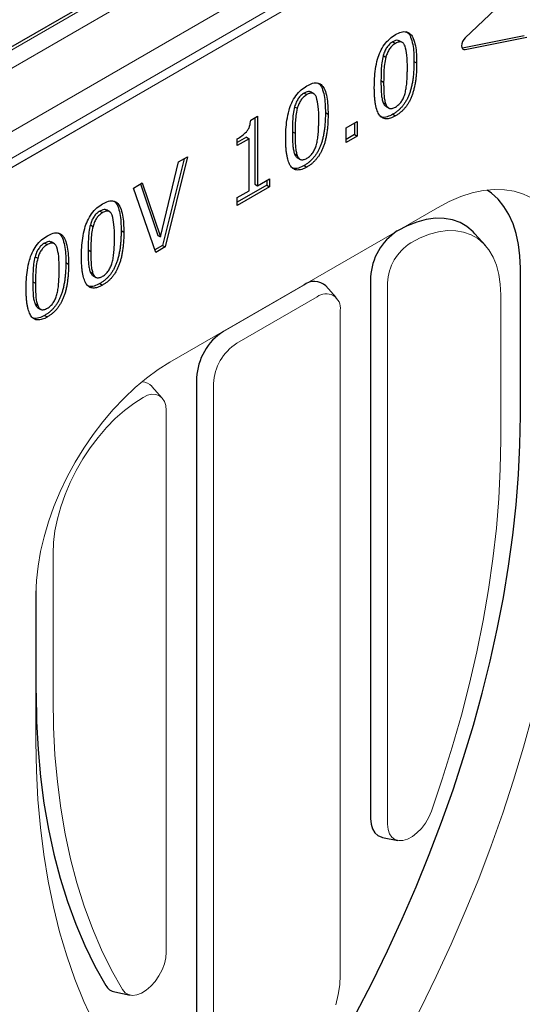
# Model space of a CAD drawing. Extents: x 4287 to 7257, y 870 to 2970.
# Drawn here: x 6789 to 6922, y 1548 to 1808 of the extents above; entities that cross this region are included whole.
import ezdxf

# ---------------------------------------------------------------- set-up
doc = ezdxf.new("R2010")
doc.units = 0
doc.header["$LTSCALE"] = 7
doc.header["$MEASUREMENT"] = 0
doc.layers.get('0').update_dxf_attribs({"linetype": 'CONTINUOUS'})
doc.layers.add('DUENN-18', color=94, linetype='CONTINUOUS')

msp = doc.modelspace()

# ---------------------------------------------------------------- linework, layer by layer
at = {"color": 7, "linetype": 'Continuous', "lineweight": 15}
for p, q in [((6592.78, 1682.89), (6945.63, 1886.58)), ((6598.44, 1669.42), (6939.97, 1866.58)), ((6595.82, 1660.88), (6948.67, 1864.58)), ((6595.79, 1658.42), (6948.64, 1862.11)), ((6595.82, 1658.44), (6948.67, 1862.13)), ((6682.65, 1739.59), (6847.41, 1834.7)), ((6828.78, 1717.35), (6899.49, 1758.17)), ((6864.14, 1737.74), (6842.93, 1725.5)), ((6886.3, 1738.36), (6886.3, 1595.39)), ((6867.67, 1734.61), (6846.46, 1722.36)), ((6916.22, 1696.84), (6916.22, 1735.15)), ((6873.8, 1555.52), (6873.8, 1731.07)), ((6826.78, 1707.89), (6824.03, 1711)), ((6840.34, 1711.76), (6840.34, 1536.2)), ((6827.84, 1561.64), (6827.84, 1704.61)), ((6797.91, 1666.85), (6797.91, 1628.54)), ((6793.41, 1617.14), (6793.41, 1656.09)), ((6793.43, 1657.23), (6793.43, 1630.03))]:
    msp.add_line(p, q, dxfattribs=at)
at = {"color": 7, "linetype": 'Continuous', "lineweight": 15, "flags": 128}
for points in [[(6899.49, 1758.17), (6902.58, 1759.79), (6905.64, 1761.1), (6908.65, 1762.06), (6911.59, 1762.69), (6914.44, 1762.97), (6917.18, 1762.91), (6919.78, 1762.5), (6922.23, 1761.74), (6924.5, 1760.65), (6926.59, 1759.22), (6928.47, 1757.48), (6930.12, 1755.43), (6931.55, 1753.09), (6932.73, 1750.48), (6933.66, 1747.62), (6934.33, 1744.53), (6934.73, 1741.23), (6934.86, 1737.75)], [(6916.22, 1735.15), (6916.09, 1737.95), (6915.7, 1740.56), (6915.06, 1742.97), (6914.17, 1745.14), (6913.04, 1747.05), (6911.68, 1748.68), (6910.11, 1750.01), (6908.35, 1751.03), (6906.41, 1751.72), (6904.32, 1752.08), (6902.1, 1752.11), (6899.78, 1751.8), (6897.37, 1751.15), (6894.91, 1750.18), (6892.42, 1748.89)], [(6793.41, 1656.09), (6793.55, 1659.73), (6793.95, 1663.49), (6794.62, 1667.36), (6795.55, 1671.29), (6796.73, 1675.26), (6798.15, 1679.25), (6799.81, 1683.21), (6801.69, 1687.12), (6803.77, 1690.95), (6806.05, 1694.67), (6808.5, 1698.25), (6811.1, 1701.67), (6813.84, 1704.89), (6816.69, 1707.9), (6819.63, 1710.67), (6822.64, 1713.18), (6825.7, 1715.42), (6828.78, 1717.35)], [(6821.71, 1708.07), (6819.22, 1706.49), (6816.76, 1704.62), (6814.36, 1702.48), (6812.03, 1700.11), (6809.81, 1697.52), (6807.72, 1694.75), (6805.79, 1691.82), (6804.02, 1688.77), (6802.46, 1685.63), (6801.1, 1682.43), (6799.97, 1679.22), (6799.08, 1676.02), (6798.43, 1672.86), (6798.04, 1669.8), (6797.91, 1666.85)], [(6827.84, 1704.61), (6827.71, 1705.9), (6827.35, 1707.01), (6826.78, 1707.89), (6826.02, 1708.52), (6825.1, 1708.85), (6824.04, 1708.89), (6822.9, 1708.63), (6821.71, 1708.07)], [(6934.86, 1698.79), (6934.74, 1690.95), (6934.35, 1682.98), (6933.71, 1674.88), (6932.82, 1666.67), (6931.67, 1658.36), (6930.28, 1649.95), (6928.63, 1641.47), (6926.74, 1632.93), (6924.6, 1624.33), (6922.22, 1615.7), (6919.61, 1607.03), (6916.76, 1598.35), (6913.68, 1589.67), (6910.38, 1581), (6906.85, 1572.35), (6903.11, 1563.74), (6899.16, 1555.17), (6895.01, 1546.67), (6890.66, 1538.24)], [(6897.87, 1598.83), (6900.75, 1607.29), (6903.4, 1615.74), (6905.81, 1624.17), (6907.98, 1632.56), (6909.9, 1640.9), (6911.57, 1649.18), (6912.99, 1657.38), (6914.15, 1665.5), (6915.06, 1673.52), (6915.71, 1681.42), (6916.09, 1689.2), (6916.22, 1696.84)], [(6797.91, 1628.54), (6798.04, 1621.05), (6798.43, 1613.72), (6799.08, 1606.56), (6799.99, 1599.59), (6801.15, 1592.82), (6802.57, 1586.25), (6804.24, 1579.9), (6806.16, 1573.78), (6808.32, 1567.89), (6810.73, 1562.24), (6813.38, 1556.85), (6816.27, 1551.73)], [(6837.62, 1507.62), (6833.27, 1511.03), (6829.12, 1514.74), (6825.17, 1518.74), (6821.43, 1523.04), (6817.9, 1527.62), (6814.6, 1532.47), (6811.52, 1537.6), (6808.67, 1542.99), (6806.05, 1548.63), (6803.68, 1554.52), (6801.54, 1560.65), (6799.65, 1567.01), (6798, 1573.59), (6796.6, 1580.38), (6795.46, 1587.37), (6794.57, 1594.55), (6793.93, 1601.91), (6793.54, 1609.45), (6793.41, 1617.14)], [(6886.3, 1595.39), (6886.43, 1594.03), (6886.81, 1592.87), (6887.42, 1591.96), (6888.25, 1591.35), (6889.25, 1591.05), (6890.38, 1591.08), (6891.6, 1591.44), (6892.85, 1592.12), (6894.08, 1593.08), (6895.25, 1594.29), (6896.3, 1595.69), (6897.18, 1597.22), (6897.87, 1598.83)], [(6816.27, 1551.73), (6816.95, 1550.91), (6817.84, 1550.4), (6818.89, 1550.2), (6820.05, 1550.34), (6821.29, 1550.81), (6822.54, 1551.58), (6823.76, 1552.62), (6824.89, 1553.9), (6825.89, 1555.35), (6826.71, 1556.91), (6827.33, 1558.53), (6827.71, 1560.13), (6827.84, 1561.64)], [(6872.62, 1547.73), (6873.27, 1550.41), (6873.67, 1553.02), (6873.8, 1555.52)]]:
    msp.add_lwpolyline(points, dxfattribs=at)
at = {"color": 7, "linetype": 'Continuous', "lineweight": 15}
for centre, radius, start, end in [((6899.61, 1737.67), 13.33, 122.632, 177.0538), ((6870.06, 1731.68), 3.78, 350.7861, 129.2032), ((6853.63, 1711.15), 13.31, 122.6055, 177.3945), ((6821.42, 1708.67), 3.51, 41.7466, 90.5654)]:
    msp.add_arc(centre, radius, start, end, dxfattribs=at)
at = {"layer": 'DUENN-18'}
for p, q in [((6684.58, 1741.56), (6843.94, 1833.56)), ((6923.11, 1818.54), (6906.85, 1803.03)), ((6887.69, 1801.94), (6888.4, 1801.53)), ((6890.27, 1801.74), (6889.38, 1802.25)), ((6906.14, 1800.33), (6922.4, 1803.6)), ((6906.85, 1799.92), (6923.11, 1803.19)), ((6906, 1800.31), (6906.14, 1800.33)), ((6885.16, 1798.32), (6885.86, 1797.91)), ((6893.28, 1796.78), (6893.99, 1796.38)), ((6884.56, 1791.72), (6885.26, 1791.31)), ((6866.86, 1788.23), (6865.98, 1788.74)), ((6864.28, 1788.43), (6864.99, 1788.02)), ((6861.75, 1784.81), (6862.46, 1784.4)), ((6885.14, 1785.88), (6885.85, 1785.47)), ((6885.81, 1784.93), (6886.69, 1784.42)), ((6850.14, 1781.26), (6851.95, 1782.3)), ((6851.24, 1781.89), (6851.24, 1764.36)), ((6851.95, 1782.3), (6851.95, 1763.95)), ((6869.88, 1783.27), (6870.59, 1782.86)), ((6875.35, 1779.27), (6878.26, 1780.95)), ((6878.26, 1780.95), (6878.26, 1777.08)), ((6887.69, 1782.82), (6888.4, 1782.41)), ((6861.15, 1778.21), (6861.86, 1777.8)), ((6875.35, 1775.4), (6875.35, 1779.27)), ((6877.55, 1780.54), (6877.55, 1777.48)), ((6849, 1776.76), (6846.58, 1775.36)), ((6846.58, 1774.55), (6846.58, 1776.36)), ((6849.71, 1776.36), (6846.58, 1774.55)), ((6849, 1776.76), (6849.71, 1776.36)), ((6849.71, 1762.66), (6849.71, 1776.36)), ((6877.55, 1777.48), (6875.35, 1776.21)), ((6878.26, 1777.08), (6875.35, 1775.4)), ((6877.55, 1777.48), (6878.26, 1777.08)), ((6832.52, 1771.08), (6826.83, 1748.2)), ((6833.46, 1771.63), (6827.54, 1747.8)), ((6831.1, 1770.27), (6833.46, 1771.63)), ((6861.74, 1772.37), (6862.44, 1771.96)), ((6862.4, 1771.42), (6863.29, 1770.91)), ((6826.3, 1750.44), (6831.1, 1770.27)), ((6864.28, 1769.31), (6864.99, 1768.9)), ((6851.95, 1763.95), (6855.08, 1765.76)), ((6854.37, 1765.35), (6854.37, 1764.1)), ((6855.08, 1765.76), (6855.08, 1763.69)), ((6819.14, 1763.36), (6821.5, 1764.72)), ((6825.06, 1746.37), (6819.14, 1763.36)), ((6821.02, 1764.45), (6825.59, 1750.85)), ((6821.5, 1764.72), (6826.3, 1750.44)), ((6854.37, 1764.1), (6846.58, 1759.6)), ((6855.08, 1763.69), (6846.58, 1758.78)), ((6846.58, 1760.85), (6849.71, 1762.66)), ((6851.24, 1764.36), (6851.95, 1763.95)), ((6854.37, 1764.1), (6855.08, 1763.69)), ((6846.58, 1758.78), (6846.58, 1760.85)), ((6812.89, 1757.07), (6812, 1757.58)), ((6810.31, 1757.27), (6811.02, 1756.86)), ((6807.78, 1753.65), (6808.48, 1753.24)), ((6815.91, 1752.11), (6816.61, 1751.71)), ((6825.59, 1750.85), (6826.3, 1750.44)), ((6912.14, 1748.19), (6909.39, 1751.3)), ((6795.7, 1748.84), (6796.41, 1748.43)), ((6798.28, 1748.64), (6797.39, 1749.15)), ((6807.18, 1747.05), (6807.89, 1746.64)), ((6826.83, 1748.2), (6824.83, 1747.05)), ((6827.54, 1747.8), (6825.06, 1746.37)), ((6826.83, 1748.2), (6827.54, 1747.8)), ((6793.16, 1745.21), (6793.87, 1744.8)), ((6801.29, 1743.68), (6802, 1743.27)), ((6921.41, 1703.27), (6921.41, 1742.23)), ((6807.76, 1741.21), (6808.47, 1740.8)), ((6808.43, 1740.26), (6809.31, 1739.75)), ((6881.82, 1739.85), (6881.82, 1596.89)), ((6792.57, 1738.62), (6793.27, 1738.21)), ((6810.31, 1738.15), (6811.02, 1737.74)), ((6872.75, 1734.43), (6870, 1737.53)), ((6793.15, 1732.77), (6793.86, 1732.36)), ((6793.82, 1731.82), (6794.7, 1731.31)), ((6795.7, 1729.71), (6796.41, 1729.31)), ((6835.85, 1713.25), (6835.85, 1537.69)), ((6884.93, 1591.92), (6888.99, 1591.09)), ((6814.22, 1551.1), (6818.28, 1550.27))]:
    msp.add_line(p, q, dxfattribs=at)
at = {"layer": 'DUENN-18', "flags": 128}
for points in [[(6906.85, 1803.03), (6906.45, 1802.57), (6906.14, 1802.03), (6905.94, 1801.46), (6905.87, 1800.91), (6905.94, 1800.45), (6906.14, 1800.11), (6906.45, 1799.93), (6906.85, 1799.92)], [(6921.41, 1742.23), (6921.29, 1745.43), (6920.92, 1748.47), (6920.31, 1751.31), (6919.45, 1753.94), (6918.37, 1756.34), (6917.06, 1758.49), (6915.53, 1760.38), (6913.8, 1761.98), (6912.63, 1762.83)], [(6909.39, 1751.3), (6908.91, 1751.81), (6907.28, 1753.19), (6905.45, 1754.25), (6903.43, 1754.97), (6901.26, 1755.34), (6898.95, 1755.37), (6896.54, 1755.05), (6894.03, 1754.38), (6891.47, 1753.37), (6888.89, 1752.03)], [(6877.92, 1545.3), (6882.2, 1553.6), (6886.29, 1561.97), (6890.17, 1570.39), (6893.85, 1578.87), (6897.32, 1587.38), (6900.57, 1595.91), (6903.6, 1604.45), (6906.4, 1612.99), (6908.98, 1621.51), (6911.32, 1630.01), (6913.42, 1638.47), (6915.28, 1646.88), (6916.9, 1655.22), (6918.28, 1663.49), (6919.4, 1671.67), (6920.28, 1679.75), (6920.91, 1687.72), (6921.29, 1695.56), (6921.41, 1703.27)], [(6793.43, 1630.03), (6793.56, 1622.5), (6793.95, 1615.13), (6794.6, 1607.93), (6795.51, 1600.92), (6796.68, 1594.11), (6798.11, 1587.5), (6799.79, 1581.12), (6801.72, 1574.96), (6803.9, 1569.03), (6806.32, 1563.36), (6808.99, 1557.94), (6811.89, 1552.78)], [(6881.82, 1596.89), (6881.94, 1595.42), (6882.32, 1594.15), (6882.94, 1593.12), (6883.77, 1592.38), (6884.79, 1591.95), (6884.93, 1591.92)]]:
    msp.add_lwpolyline(points, dxfattribs=at)
at = {"layer": 'DUENN-18'}
for centre, radius, start, end in [((6897.18, 1739.07), 15.39, 122.6301, 177.0772), ((6866.94, 1734.1), 4.59, 48.3131, 127.6035), ((6851.21, 1712.55), 15.37, 122.6055, 177.3945), ((6814.91, 1554.5), 3.47, 209.7306, 258.4977)]:
    msp.add_arc(centre, radius, start, end, dxfattribs=at)
for points, knots in [([(6888.4, 1803.86), (6888.91, 1804.12), (6889.93, 1804.64), (6891.35, 1804.7), (6892.44, 1804.04), (6893.21, 1802.72), (6893.7, 1800.91), (6893.96, 1798.71), (6893.98, 1797.16), (6893.99, 1796.38)], [0, 0, 0, 0, 0.12494, 0.249604, 0.374334, 0.499344, 0.666127, 0.833039, 1, 1, 1, 1]), ([(6891.13, 1804.68), (6891.32, 1804.59), (6891.88, 1804.32), (6892.49, 1803.1), (6893, 1801.32), (6893.25, 1799.12), (6893.27, 1797.56), (6893.28, 1796.78)], [0, 0, 0, 0, 0.091015, 0.272633, 0.51494, 0.757434, 1, 1, 1, 1]), ([(6882.8, 1789.89), (6882.81, 1790.69), (6882.84, 1792.28), (6883.08, 1794.77), (6883.55, 1797.15), (6884.33, 1799.37), (6885.43, 1801.29), (6886.86, 1802.86), (6887.88, 1803.53), (6888.4, 1803.86)], [0, 0, 0, 0, 0.166966, 0.33389, 0.500682, 0.625641, 0.750357, 0.875044, 1, 1, 1, 1]), ([(6887.69, 1801.94), (6887.54, 1801.85), (6887.25, 1801.67), (6886.83, 1801.32), (6886.45, 1800.93), (6886.12, 1800.5), (6885.82, 1800.02), (6885.56, 1799.49), (6885.33, 1798.92), (6885.22, 1798.52), (6885.16, 1798.32)], [0, 0, 0, 0, 0.134465, 0.259209, 0.376919, 0.491496, 0.606985, 0.728877, 0.859012, 1, 1, 1, 1]), ([(6888.4, 1801.53), (6888.25, 1801.44), (6887.95, 1801.26), (6887.53, 1800.91), (6887.16, 1800.53), (6886.82, 1800.09), (6886.53, 1799.61), (6886.27, 1799.08), (6886.04, 1798.51), (6885.92, 1798.11), (6885.86, 1797.91)], [0, 0, 0, 0, 0.134465, 0.259209, 0.376919, 0.491496, 0.606985, 0.728877, 0.859012, 1, 1, 1, 1]), ([(6889.44, 1802.15), (6889.33, 1802.23), (6889.06, 1802.42), (6888.42, 1802.31), (6887.94, 1802.07), (6887.69, 1801.94)], [0, 0, 0, 0, 0.243042, 0.621303, 1, 1, 1, 1]), ([(6890.91, 1800.85), (6890.85, 1800.98), (6890.74, 1801.23), (6890.52, 1801.54), (6890.26, 1801.76), (6889.97, 1801.91), (6889.64, 1801.96), (6889.27, 1801.91), (6888.85, 1801.78), (6888.55, 1801.62), (6888.4, 1801.53)], [0.000002, 0.000002, 0.000002, 0.000002, 0.1389405, 0.2682507, 0.3889322, 0.5038929, 0.6177112, 0.7364494, 0.8622826, 1, 1, 1, 1]), ([(6891.53, 1794.96), (6891.53, 1796.14), (6891.54, 1798.26), (6891.1, 1800.06), (6890.91, 1800.85)], [0, 0, 0, 0, 0.560577, 1, 1, 1, 1]), ([(6885.16, 1798.32), (6885.01, 1797.67), (6884.73, 1796.37), (6884.59, 1794.18), (6884.57, 1792.66), (6884.56, 1791.72)], [0, 0, 0, 0, 0.279713, 0.559797, 1, 1, 1, 1]), ([(6885.86, 1797.91), (6885.72, 1797.26), (6885.44, 1795.96), (6885.3, 1793.78), (6885.28, 1792.25), (6885.26, 1791.31)], [0, 0, 0, 0, 0.279713, 0.559797, 1, 1, 1, 1]), ([(6893.28, 1796.78), (6893.28, 1796.34), (6893.27, 1795.47), (6893.21, 1794.18), (6893.1, 1792.96), (6892.96, 1791.81), (6892.76, 1790.73), (6892.53, 1789.71), (6892.25, 1788.75), (6891.93, 1787.87), (6891.57, 1787.04), (6891.15, 1786.27), (6890.69, 1785.55), (6890.18, 1784.89), (6889.62, 1784.28), (6889.02, 1783.73), (6888.37, 1783.23), (6887.92, 1782.96), (6887.69, 1782.82)], [0, 0, 0, 0, 0.094505, 0.182599, 0.264756, 0.340602, 0.410956, 0.475865, 0.535853, 0.591368, 0.643317, 0.693496, 0.742181, 0.790511, 0.83981, 0.890516, 0.943576, 1, 1, 1, 1]), ([(6893.99, 1796.38), (6893.99, 1795.93), (6893.98, 1795.06), (6893.92, 1793.77), (6893.81, 1792.55), (6893.66, 1791.4), (6893.47, 1790.32), (6893.24, 1789.3), (6892.96, 1788.35), (6892.64, 1787.46), (6892.27, 1786.63), (6891.86, 1785.86), (6891.4, 1785.14), (6890.89, 1784.48), (6890.33, 1783.87), (6889.73, 1783.32), (6889.08, 1782.83), (6888.63, 1782.55), (6888.4, 1782.41)], [0, 0, 0, 0, 0.094505, 0.182599, 0.264756, 0.340602, 0.410956, 0.475865, 0.535853, 0.591368, 0.643317, 0.693496, 0.742181, 0.790511, 0.83981, 0.890516, 0.943576, 1, 1, 1, 1]), ([(6890.92, 1788.35), (6890.98, 1788.57), (6891.09, 1789.01), (6891.21, 1789.7), (6891.32, 1790.44), (6891.4, 1791.23), (6891.46, 1792.08), (6891.5, 1792.98), (6891.53, 1793.95), (6891.53, 1794.61), (6891.53, 1794.96)], [0, 0, 0, 0, 0.090738, 0.19009, 0.299148, 0.417649, 0.546612, 0.686774, 0.837676, 1, 1, 1, 1]), ([(6864.99, 1790.35), (6865.5, 1790.61), (6866.52, 1791.13), (6867.95, 1791.19), (6869.03, 1790.53), (6869.81, 1789.21), (6870.29, 1787.4), (6870.55, 1785.2), (6870.57, 1783.64), (6870.59, 1782.86)], [0, 0, 0, 0, 0.124941, 0.249605, 0.374334, 0.499344, 0.666127, 0.833039, 1, 1, 1, 1]), ([(6867.72, 1791.17), (6867.91, 1791.08), (6868.48, 1790.8), (6869.09, 1789.59), (6869.59, 1787.81), (6869.84, 1785.61), (6869.87, 1784.05), (6869.88, 1783.27)], [0, 0, 0, 0, 0.091015, 0.272634, 0.51494, 0.757434, 1, 1, 1, 1]), ([(6884.56, 1791.72), (6884.56, 1791.38), (6884.56, 1790.72), (6884.58, 1789.8), (6884.61, 1788.96), (6884.66, 1788.21), (6884.73, 1787.53), (6884.84, 1786.93), (6884.96, 1786.37), (6885.08, 1786.04), (6885.14, 1785.88)], [0.0000016, 0.0000016, 0.0000016, 0.0000016, 0.1647453, 0.3153226, 0.4524064, 0.5754868, 0.688638, 0.7969822, 0.9007114, 1, 1, 1, 1]), ([(6885.26, 1791.31), (6885.27, 1790.97), (6885.27, 1790.32), (6885.29, 1789.39), (6885.32, 1788.55), (6885.37, 1787.8), (6885.43, 1787.12), (6885.54, 1786.52), (6885.67, 1785.96), (6885.79, 1785.63), (6885.85, 1785.47)], [0.0000016, 0.0000016, 0.0000016, 0.0000016, 0.1647453, 0.3153226, 0.4524064, 0.5754868, 0.688638, 0.7969822, 0.9007114, 1, 1, 1, 1]), ([(6859.4, 1776.38), (6859.41, 1777.18), (6859.43, 1778.77), (6859.68, 1781.26), (6860.14, 1783.64), (6860.92, 1785.86), (6862.02, 1787.77), (6863.45, 1789.35), (6864.48, 1790.01), (6864.99, 1790.35)], [0, 0, 0, 0, 0.166966, 0.33389, 0.500682, 0.625642, 0.750357, 0.875045, 1, 1, 1, 1]), ([(6866.04, 1788.64), (6865.93, 1788.71), (6865.66, 1788.91), (6865.02, 1788.8), (6864.53, 1788.55), (6864.28, 1788.43)], [0, 0, 0, 0, 0.243045, 0.621299, 1, 1, 1, 1]), ([(6888.4, 1782.41), (6888.16, 1782.28), (6887.71, 1782.03), (6887.06, 1781.79), (6886.45, 1781.64), (6885.89, 1781.61), (6885.37, 1781.68), (6884.91, 1781.88), (6884.5, 1782.18), (6884.13, 1782.6), (6883.82, 1783.13), (6883.54, 1783.76), (6883.32, 1784.51), (6883.13, 1785.37), (6882.98, 1786.34), (6882.88, 1787.42), (6882.81, 1788.61), (6882.81, 1789.46), (6882.8, 1789.89)], [0, 0, 0, 0, 0.0571043, 0.1108767, 0.1620359, 0.2118093, 0.2606268, 0.3099612, 0.360475, 0.4132306, 0.4693474, 0.5296091, 0.5942889, 0.6641614, 0.7395929, 0.8204633, 0.9073054, 0.9999993, 0.9999993, 0.9999993, 0.9999993]), ([(6864.28, 1788.43), (6864.13, 1788.34), (6863.84, 1788.16), (6863.42, 1787.81), (6863.04, 1787.42), (6862.71, 1786.98), (6862.41, 1786.5), (6862.16, 1785.98), (6861.93, 1785.41), (6861.81, 1785.01), (6861.75, 1784.81)], [0, 0, 0, 0, 0.134465, 0.259209, 0.376919, 0.491496, 0.606985, 0.728877, 0.859012, 1, 1, 1, 1]), ([(6864.99, 1788.02), (6864.84, 1787.93), (6864.55, 1787.75), (6864.13, 1787.4), (6863.75, 1787.01), (6863.42, 1786.58), (6863.12, 1786.1), (6862.86, 1785.57), (6862.63, 1785), (6862.52, 1784.6), (6862.46, 1784.4)], [0, 0, 0, 0, 0.134465, 0.259209, 0.376919, 0.491496, 0.606985, 0.728877, 0.859012, 1, 1, 1, 1]), ([(6867.51, 1787.34), (6867.38, 1787.59), (6867.12, 1788.11), (6866.49, 1788.48), (6865.73, 1788.4), (6865.24, 1788.15), (6864.99, 1788.02)], [0, 0, 0, 0, 0.280257, 0.559824, 0.779782, 1, 1, 1, 1]), ([(6868.12, 1781.44), (6868.13, 1782.63), (6868.13, 1784.75), (6867.7, 1786.55), (6867.51, 1787.34)], [0, 0, 0, 0, 0.560577, 1, 1, 1, 1]), ([(6888.4, 1784.74), (6888.55, 1784.83), (6888.84, 1785.01), (6889.26, 1785.36), (6889.64, 1785.74), (6889.97, 1786.18), (6890.27, 1786.66), (6890.53, 1787.19), (6890.75, 1787.76), (6890.86, 1788.15), (6890.92, 1788.35)], [0, 0, 0, 0, 0.134619, 0.259506, 0.376975, 0.491684, 0.608001, 0.730033, 0.859263, 1, 1, 1, 1]), ([(6861.75, 1784.81), (6861.61, 1784.16), (6861.32, 1782.86), (6861.19, 1780.67), (6861.17, 1779.14), (6861.15, 1778.21)], [0, 0, 0, 0, 0.279713, 0.559797, 1, 1, 1, 1]), ([(6862.46, 1784.4), (6862.31, 1783.75), (6862.03, 1782.45), (6861.89, 1780.26), (6861.87, 1778.74), (6861.86, 1777.8)], [0, 0, 0, 0, 0.279713, 0.559797, 1, 1, 1, 1]), ([(6885.14, 1785.88), (6885.26, 1785.6), (6885.44, 1785.16), (6885.8, 1784.99), (6885.93, 1784.93)], [0, 0, 0, 0, 0.65495, 1, 1, 1, 1]), ([(6885.85, 1785.47), (6885.91, 1785.33), (6886.02, 1785.07), (6886.24, 1784.76), (6886.5, 1784.52), (6886.79, 1784.37), (6887.13, 1784.31), (6887.51, 1784.35), (6887.94, 1784.49), (6888.24, 1784.65), (6888.4, 1784.74)], [0, 0, 0, 0, 0.137453, 0.265779, 0.385662, 0.502459, 0.618089, 0.736958, 0.863107, 1, 1, 1, 1]), ([(6846.58, 1776.36), (6846.99, 1776.61), (6847.81, 1777.11), (6848.83, 1777.97), (6849.53, 1778.9), (6850, 1779.98), (6850.08, 1780.75), (6850.14, 1781.26)], [0, 0, 0, 0, 0.250715, 0.50067, 0.625552, 0.750507, 1, 1, 1, 1]), ([(6869.88, 1783.27), (6869.87, 1782.82), (6869.87, 1781.96), (6869.8, 1780.67), (6869.7, 1779.45), (6869.55, 1778.3), (6869.36, 1777.21), (6869.13, 1776.19), (6868.85, 1775.24), (6868.53, 1774.36), (6868.16, 1773.53), (6867.75, 1772.76), (6867.28, 1772.04), (6866.77, 1771.38), (6866.22, 1770.77), (6865.61, 1770.22), (6864.96, 1769.72), (6864.52, 1769.45), (6864.28, 1769.31)], [0, 0, 0, 0, 0.094505, 0.182599, 0.264756, 0.340602, 0.410956, 0.475865, 0.535853, 0.591368, 0.643317, 0.693496, 0.742181, 0.790511, 0.83981, 0.890516, 0.943576, 1, 1, 1, 1]), ([(6870.59, 1782.86), (6870.58, 1782.42), (6870.57, 1781.55), (6870.51, 1780.26), (6870.41, 1779.04), (6870.26, 1777.89), (6870.07, 1776.8), (6869.83, 1775.79), (6869.56, 1774.83), (6869.23, 1773.95), (6868.87, 1773.12), (6868.45, 1772.35), (6867.99, 1771.63), (6867.48, 1770.97), (6866.92, 1770.36), (6866.32, 1769.81), (6865.67, 1769.31), (6865.22, 1769.04), (6864.99, 1768.9)], [0, 0, 0, 0, 0.094505, 0.182599, 0.264756, 0.340602, 0.410956, 0.475865, 0.535853, 0.591368, 0.643317, 0.693496, 0.742181, 0.790511, 0.83981, 0.890516, 0.943576, 1, 1, 1, 1]), ([(6867.52, 1774.84), (6867.57, 1775.05), (6867.68, 1775.5), (6867.81, 1776.18), (6867.91, 1776.92), (6867.99, 1777.71), (6868.05, 1778.56), (6868.09, 1779.47), (6868.12, 1780.44), (6868.12, 1781.1), (6868.12, 1781.44)], [0, 0, 0, 0, 0.090738, 0.19009, 0.299148, 0.417649, 0.546612, 0.686774, 0.837676, 1, 1, 1, 1]), ([(6887.69, 1782.82), (6887.18, 1782.57), (6886.17, 1782.06), (6884.94, 1781.91), (6884.43, 1782.27), (6884.26, 1782.38)], [0, 0, 0, 0, 0.402987, 0.805233, 1, 1, 1, 1]), ([(6861.15, 1778.21), (6861.15, 1777.87), (6861.15, 1777.21), (6861.18, 1776.28), (6861.21, 1775.44), (6861.25, 1774.7), (6861.32, 1774.02), (6861.43, 1773.42), (6861.56, 1772.86), (6861.68, 1772.53), (6861.74, 1772.37)], [0.0000016, 0.0000016, 0.0000016, 0.0000016, 0.1647453, 0.3153226, 0.4524064, 0.5754868, 0.688638, 0.7969822, 0.9007114, 1, 1, 1, 1]), ([(6864.99, 1768.9), (6864.76, 1768.77), (6864.3, 1768.52), (6863.65, 1768.27), (6863.04, 1768.13), (6862.48, 1768.1), (6861.97, 1768.17), (6861.51, 1768.37), (6861.09, 1768.67), (6860.73, 1769.08), (6860.42, 1769.62), (6860.14, 1770.25), (6859.91, 1771), (6859.72, 1771.86), (6859.57, 1772.83), (6859.47, 1773.91), (6859.41, 1775.1), (6859.4, 1775.95), (6859.4, 1776.38)], [0, 0, 0, 0, 0.0571043, 0.1108767, 0.1620359, 0.2118093, 0.2606268, 0.3099612, 0.360475, 0.4132306, 0.4693474, 0.5296091, 0.5942889, 0.6641614, 0.7395929, 0.8204633, 0.9073054, 0.9999993, 0.9999993, 0.9999993, 0.9999993]), ([(6861.86, 1777.8), (6861.86, 1777.46), (6861.86, 1776.8), (6861.88, 1775.88), (6861.91, 1775.04), (6861.96, 1774.29), (6862.03, 1773.61), (6862.14, 1773.01), (6862.26, 1772.45), (6862.38, 1772.12), (6862.44, 1771.96)], [0.0000016, 0.0000016, 0.0000016, 0.0000016, 0.1647453, 0.3153226, 0.4524064, 0.5754868, 0.688638, 0.7969822, 0.9007114, 1, 1, 1, 1]), ([(6864.99, 1771.23), (6865.14, 1771.32), (6865.44, 1771.5), (6865.85, 1771.85), (6866.23, 1772.23), (6866.57, 1772.67), (6866.86, 1773.15), (6867.12, 1773.67), (6867.34, 1774.25), (6867.46, 1774.64), (6867.52, 1774.84)], [0, 0, 0, 0, 0.134619, 0.259506, 0.376975, 0.491684, 0.608001, 0.730033, 0.859263, 1, 1, 1, 1]), ([(6861.74, 1772.37), (6861.85, 1772.08), (6862.03, 1771.65), (6862.4, 1771.48), (6862.52, 1771.42)], [0, 0, 0, 0, 0.654945, 1, 1, 1, 1]), ([(6862.44, 1771.96), (6862.5, 1771.82), (6862.61, 1771.56), (6862.84, 1771.25), (6863.09, 1771.01), (6863.38, 1770.85), (6863.72, 1770.79), (6864.1, 1770.84), (6864.53, 1770.98), (6864.83, 1771.14), (6864.99, 1771.23)], [0, 0, 0, 0, 0.137453, 0.265779, 0.385662, 0.502459, 0.618089, 0.736958, 0.863107, 1, 1, 1, 1]), ([(6864.28, 1769.31), (6863.78, 1769.05), (6862.76, 1768.55), (6861.53, 1768.4), (6861.02, 1768.76), (6860.85, 1768.87)], [0, 0, 0, 0, 0.402988, 0.805232, 1, 1, 1, 1]), ([(6811.02, 1759.19), (6811.53, 1759.45), (6812.55, 1759.97), (6813.97, 1760.03), (6815.06, 1759.37), (6815.84, 1758.05), (6816.32, 1756.24), (6816.58, 1754.04), (6816.6, 1752.49), (6816.61, 1751.71)], [0, 0, 0, 0, 0.124941, 0.249604, 0.374333, 0.499344, 0.666127, 0.833039, 1, 1, 1, 1]), ([(6813.75, 1760.01), (6813.94, 1759.92), (6814.5, 1759.65), (6815.11, 1758.44), (6815.62, 1756.65), (6815.87, 1754.45), (6815.89, 1752.89), (6815.91, 1752.11)], [0, 0, 0, 0, 0.091015, 0.272634, 0.51494, 0.757434, 1, 1, 1, 1]), ([(6805.42, 1745.22), (6805.43, 1746.02), (6805.46, 1747.61), (6805.7, 1750.1), (6806.17, 1752.48), (6806.95, 1754.7), (6808.05, 1756.62), (6809.48, 1758.19), (6810.51, 1758.86), (6811.02, 1759.19)], [0, 0, 0, 0, 0.166966, 0.33389, 0.500682, 0.625642, 0.750357, 0.875044, 1, 1, 1, 1]), ([(6812.06, 1757.48), (6811.96, 1757.56), (6811.68, 1757.75), (6811.05, 1757.64), (6810.56, 1757.4), (6810.31, 1757.27)], [0, 0, 0, 0, 0.2430437, 0.6213025, 1, 1, 1, 1]), ([(6810.31, 1757.27), (6810.16, 1757.18), (6809.87, 1757), (6809.45, 1756.65), (6809.07, 1756.26), (6808.74, 1755.83), (6808.44, 1755.35), (6808.18, 1754.82), (6807.95, 1754.25), (6807.84, 1753.85), (6807.78, 1753.65)], [0, 0, 0, 0, 0.134465, 0.259209, 0.376919, 0.491496, 0.606985, 0.728877, 0.859012, 1, 1, 1, 1]), ([(6811.02, 1756.86), (6810.87, 1756.77), (6810.57, 1756.59), (6810.16, 1756.24), (6809.78, 1755.86), (6809.44, 1755.42), (6809.15, 1754.94), (6808.89, 1754.41), (6808.66, 1753.84), (6808.54, 1753.44), (6808.48, 1753.24)], [0, 0, 0, 0, 0.134465, 0.259209, 0.376919, 0.491496, 0.606985, 0.728877, 0.859012, 1, 1, 1, 1]), ([(6813.53, 1756.18), (6813.47, 1756.31), (6813.36, 1756.56), (6813.14, 1756.87), (6812.88, 1757.09), (6812.59, 1757.24), (6812.26, 1757.29), (6811.89, 1757.24), (6811.47, 1757.11), (6811.17, 1756.95), (6811.02, 1756.86)], [0.0000021, 0.0000021, 0.0000021, 0.0000021, 0.1389405, 0.2682507, 0.3889322, 0.5038929, 0.6177112, 0.7364494, 0.8622826, 1, 1, 1, 1]), ([(6814.15, 1750.29), (6814.15, 1751.47), (6814.16, 1753.59), (6813.72, 1755.39), (6813.53, 1756.18)], [0, 0, 0, 0, 0.560577, 1, 1, 1, 1]), ([(6807.78, 1753.65), (6807.63, 1753), (6807.35, 1751.7), (6807.21, 1749.51), (6807.19, 1747.99), (6807.18, 1747.05)], [0, 0, 0, 0, 0.279713, 0.559797, 1, 1, 1, 1]), ([(6808.48, 1753.24), (6808.34, 1752.59), (6808.06, 1751.29), (6807.92, 1749.11), (6807.9, 1747.58), (6807.89, 1746.64)], [0, 0, 0, 0, 0.279713, 0.559797, 1, 1, 1, 1]), ([(6815.91, 1752.11), (6815.9, 1751.67), (6815.89, 1750.8), (6815.83, 1749.51), (6815.73, 1748.29), (6815.58, 1747.14), (6815.39, 1746.06), (6815.15, 1745.04), (6814.88, 1744.08), (6814.55, 1743.2), (6814.19, 1742.37), (6813.77, 1741.6), (6813.31, 1740.88), (6812.8, 1740.22), (6812.24, 1739.61), (6811.64, 1739.06), (6810.99, 1738.56), (6810.54, 1738.29), (6810.31, 1738.15)], [0, 0, 0, 0, 0.094505, 0.182599, 0.264756, 0.340602, 0.410956, 0.475865, 0.535853, 0.591368, 0.643317, 0.693496, 0.742181, 0.790511, 0.83981, 0.890516, 0.943576, 1, 1, 1, 1]), ([(6790.81, 1736.79), (6790.82, 1737.58), (6790.84, 1739.17), (6791.09, 1741.67), (6791.56, 1744.05), (6792.34, 1746.27), (6793.44, 1748.18), (6794.87, 1749.76), (6795.89, 1750.42), (6796.41, 1750.75)], [0, 0, 0, 0, 0.166966, 0.33389, 0.500682, 0.625642, 0.750357, 0.875044, 1, 1, 1, 1]), ([(6796.41, 1750.75), (6796.92, 1751.01), (6797.94, 1751.53), (6799.36, 1751.59), (6800.45, 1750.94), (6801.22, 1749.62), (6801.71, 1747.8), (6801.96, 1745.61), (6801.99, 1744.05), (6802, 1743.27)], [0, 0, 0, 0, 0.124941, 0.249604, 0.374334, 0.499344, 0.666127, 0.833039, 1, 1, 1, 1]), ([(6799.14, 1751.57), (6799.32, 1751.48), (6799.89, 1751.21), (6800.5, 1750), (6801.01, 1748.22), (6801.26, 1746.01), (6801.28, 1744.46), (6801.29, 1743.68)], [0, 0, 0, 0, 0.091015, 0.272634, 0.51494, 0.757434, 1, 1, 1, 1]), ([(6816.61, 1751.71), (6816.61, 1751.26), (6816.6, 1750.39), (6816.54, 1749.1), (6816.43, 1747.88), (6816.28, 1746.73), (6816.09, 1745.65), (6815.86, 1744.63), (6815.58, 1743.68), (6815.26, 1742.79), (6814.89, 1741.96), (6814.48, 1741.19), (6814.02, 1740.47), (6813.51, 1739.81), (6812.95, 1739.2), (6812.35, 1738.65), (6811.7, 1738.16), (6811.25, 1737.88), (6811.02, 1737.74)], [0, 0, 0, 0, 0.094505, 0.182599, 0.264756, 0.340602, 0.410956, 0.475865, 0.535853, 0.591368, 0.643317, 0.693496, 0.742181, 0.790511, 0.83981, 0.890516, 0.943576, 1, 1, 1, 1]), ([(6813.54, 1743.68), (6813.6, 1743.9), (6813.71, 1744.34), (6813.83, 1745.03), (6813.94, 1745.77), (6814.02, 1746.56), (6814.08, 1747.41), (6814.12, 1748.31), (6814.15, 1749.28), (6814.15, 1749.94), (6814.15, 1750.29)], [0, 0, 0, 0, 0.090738, 0.19009, 0.299148, 0.417649, 0.546612, 0.686774, 0.837676, 1, 1, 1, 1]), ([(6795.7, 1748.84), (6795.55, 1748.74), (6795.25, 1748.56), (6794.84, 1748.21), (6794.46, 1747.83), (6794.13, 1747.39), (6793.83, 1746.91), (6793.57, 1746.39), (6793.34, 1745.81), (6793.22, 1745.42), (6793.16, 1745.21)], [0, 0, 0, 0, 0.134465, 0.259209, 0.376919, 0.491496, 0.606985, 0.728877, 0.859012, 1, 1, 1, 1]), ([(6796.41, 1748.43), (6796.25, 1748.34), (6795.96, 1748.16), (6795.54, 1747.81), (6795.17, 1747.42), (6794.83, 1746.98), (6794.54, 1746.5), (6794.28, 1745.98), (6794.05, 1745.4), (6793.93, 1745.01), (6793.87, 1744.8)], [0, 0, 0, 0, 0.134465, 0.259209, 0.376919, 0.491496, 0.606985, 0.728877, 0.859012, 1, 1, 1, 1]), ([(6797.45, 1749.05), (6797.34, 1749.12), (6797.07, 1749.31), (6796.43, 1749.21), (6795.94, 1748.96), (6795.7, 1748.84)], [0, 0, 0, 0, 0.243043, 0.621303, 1, 1, 1, 1]), ([(6798.92, 1747.74), (6798.86, 1747.87), (6798.75, 1748.13), (6798.53, 1748.44), (6798.27, 1748.66), (6797.98, 1748.8), (6797.65, 1748.86), (6797.28, 1748.81), (6796.86, 1748.67), (6796.56, 1748.51), (6796.41, 1748.43)], [0.0000021, 0.0000021, 0.0000021, 0.0000021, 0.1389405, 0.2682507, 0.3889322, 0.5038929, 0.6177112, 0.7364494, 0.8622826, 1, 1, 1, 1]), ([(6799.54, 1741.85), (6799.54, 1743.04), (6799.55, 1745.16), (6799.11, 1746.95), (6798.92, 1747.74)], [0, 0, 0, 0, 0.5605774, 1, 1, 1, 1]), ([(6807.18, 1747.05), (6807.18, 1746.71), (6807.18, 1746.05), (6807.2, 1745.13), (6807.23, 1744.29), (6807.28, 1743.54), (6807.35, 1742.86), (6807.46, 1742.26), (6807.58, 1741.7), (6807.7, 1741.37), (6807.76, 1741.21)], [0.0000016, 0.0000016, 0.0000016, 0.0000016, 0.1647453, 0.3153226, 0.4524064, 0.5754868, 0.688638, 0.7969822, 0.9007114, 1, 1, 1, 1]), ([(6793.16, 1745.21), (6793.02, 1744.56), (6792.74, 1743.27), (6792.6, 1741.08), (6792.58, 1739.55), (6792.57, 1738.62)], [0, 0, 0, 0, 0.279713, 0.559797, 1, 1, 1, 1]), ([(6793.87, 1744.8), (6793.73, 1744.16), (6793.45, 1742.86), (6793.31, 1740.67), (6793.29, 1739.14), (6793.27, 1738.21)], [0, 0, 0, 0, 0.279713, 0.559797, 1, 1, 1, 1]), ([(6811.02, 1737.74), (6810.78, 1737.61), (6810.33, 1737.37), (6809.68, 1737.12), (6809.07, 1736.97), (6808.51, 1736.94), (6807.99, 1737.01), (6807.53, 1737.21), (6807.12, 1737.51), (6806.75, 1737.93), (6806.44, 1738.46), (6806.17, 1739.09), (6805.94, 1739.84), (6805.75, 1740.7), (6805.6, 1741.67), (6805.5, 1742.75), (6805.44, 1743.94), (6805.43, 1744.79), (6805.42, 1745.22)], [0, 0, 0, 0, 0.0571043, 0.1108767, 0.1620359, 0.2118093, 0.2606268, 0.3099612, 0.360475, 0.4132306, 0.4693474, 0.5296091, 0.5942889, 0.6641614, 0.7395929, 0.8204633, 0.9073054, 0.9999993, 0.9999993, 0.9999993, 0.9999993]), ([(6807.89, 1746.64), (6807.89, 1746.3), (6807.89, 1745.65), (6807.91, 1744.72), (6807.94, 1743.88), (6807.99, 1743.13), (6808.05, 1742.45), (6808.16, 1741.85), (6808.29, 1741.29), (6808.41, 1740.96), (6808.47, 1740.8)], [0.0000016, 0.0000016, 0.0000016, 0.0000016, 0.1647453, 0.3153226, 0.4524064, 0.5754868, 0.688638, 0.7969822, 0.9007114, 1, 1, 1, 1]), ([(6801.29, 1743.68), (6801.29, 1743.23), (6801.28, 1742.36), (6801.22, 1741.08), (6801.11, 1739.86), (6800.96, 1738.7), (6800.77, 1737.62), (6800.54, 1736.6), (6800.26, 1735.65), (6799.94, 1734.76), (6799.57, 1733.93), (6799.16, 1733.16), (6798.7, 1732.45), (6798.19, 1731.79), (6797.63, 1731.18), (6797.03, 1730.63), (6796.38, 1730.13), (6795.93, 1729.86), (6795.7, 1729.71)], [0, 0, 0, 0, 0.094505, 0.182599, 0.264756, 0.340602, 0.410956, 0.475865, 0.535853, 0.591368, 0.643317, 0.693496, 0.742181, 0.790511, 0.83981, 0.890516, 0.943576, 1, 1, 1, 1]), ([(6802, 1743.27), (6802, 1742.82), (6801.99, 1741.95), (6801.93, 1740.67), (6801.82, 1739.45), (6801.67, 1738.3), (6801.48, 1737.21), (6801.25, 1736.19), (6800.97, 1735.24), (6800.65, 1734.35), (6800.28, 1733.53), (6799.87, 1732.76), (6799.41, 1732.04), (6798.9, 1731.38), (6798.34, 1730.77), (6797.74, 1730.22), (6797.09, 1729.72), (6796.64, 1729.45), (6796.41, 1729.31)], [0, 0, 0, 0, 0.094505, 0.182599, 0.264756, 0.340602, 0.410956, 0.475865, 0.535853, 0.591368, 0.643317, 0.693496, 0.742181, 0.790511, 0.83981, 0.890516, 0.943576, 1, 1, 1, 1]), ([(6798.93, 1735.25), (6798.98, 1735.46), (6799.1, 1735.9), (6799.22, 1736.59), (6799.33, 1737.33), (6799.4, 1738.12), (6799.47, 1738.97), (6799.51, 1739.88), (6799.54, 1740.85), (6799.54, 1741.51), (6799.54, 1741.85)], [0, 0, 0, 0, 0.090738, 0.19009, 0.299148, 0.417649, 0.546612, 0.686774, 0.837676, 1, 1, 1, 1]), ([(6811.02, 1740.07), (6811.17, 1740.16), (6811.46, 1740.34), (6811.88, 1740.69), (6812.26, 1741.07), (6812.59, 1741.51), (6812.89, 1741.99), (6813.15, 1742.52), (6813.37, 1743.09), (6813.48, 1743.48), (6813.54, 1743.68)], [0, 0, 0, 0, 0.134619, 0.259506, 0.376975, 0.491684, 0.608001, 0.730033, 0.859263, 1, 1, 1, 1]), ([(6807.76, 1741.21), (6807.88, 1740.93), (6808.06, 1740.49), (6808.43, 1740.32), (6808.55, 1740.26)], [0, 0, 0, 0, 0.654946, 1, 1, 1, 1]), ([(6808.47, 1740.8), (6808.53, 1740.66), (6808.64, 1740.4), (6808.86, 1740.09), (6809.12, 1739.85), (6809.41, 1739.7), (6809.75, 1739.64), (6810.13, 1739.68), (6810.56, 1739.82), (6810.86, 1739.98), (6811.02, 1740.07)], [0, 0, 0, 0, 0.137453, 0.265779, 0.385662, 0.502459, 0.618089, 0.736958, 0.863107, 1, 1, 1, 1]), ([(6796.41, 1729.31), (6796.17, 1729.18), (6795.72, 1728.93), (6795.06, 1728.68), (6794.46, 1728.53), (6793.9, 1728.5), (6793.38, 1728.58), (6792.92, 1728.77), (6792.51, 1729.08), (6792.14, 1729.49), (6791.83, 1730.03), (6791.55, 1730.66), (6791.33, 1731.41), (6791.14, 1732.27), (6790.99, 1733.24), (6790.89, 1734.32), (6790.82, 1735.51), (6790.82, 1736.35), (6790.81, 1736.79)], [0, 0, 0, 0, 0.0571043, 0.1108767, 0.1620359, 0.2118093, 0.2606268, 0.3099612, 0.360475, 0.4132306, 0.4693474, 0.5296091, 0.5942889, 0.6641614, 0.7395929, 0.8204633, 0.9073054, 0.9999993, 0.9999993, 0.9999993, 0.9999993]), ([(6792.57, 1738.62), (6792.57, 1738.27), (6792.57, 1737.62), (6792.59, 1736.69), (6792.62, 1735.85), (6792.67, 1735.1), (6792.74, 1734.43), (6792.84, 1733.82), (6792.97, 1733.26), (6793.09, 1732.93), (6793.15, 1732.77)], [0.0000016, 0.0000016, 0.0000016, 0.0000016, 0.1647453, 0.3153226, 0.4524064, 0.5754868, 0.688638, 0.7969822, 0.9007114, 1, 1, 1, 1]), ([(6793.27, 1738.21), (6793.27, 1737.87), (6793.28, 1737.21), (6793.3, 1736.28), (6793.33, 1735.44), (6793.38, 1734.7), (6793.44, 1734.02), (6793.55, 1733.42), (6793.68, 1732.86), (6793.8, 1732.53), (6793.86, 1732.36)], [0.0000016, 0.0000016, 0.0000016, 0.0000016, 0.1647453, 0.3153226, 0.4524064, 0.5754868, 0.688638, 0.7969822, 0.9007114, 1, 1, 1, 1]), ([(6810.31, 1738.15), (6809.8, 1737.9), (6808.79, 1737.39), (6807.56, 1737.24), (6807.05, 1737.6), (6806.88, 1737.71)], [0, 0, 0, 0, 0.402987, 0.805232, 1, 1, 1, 1]), ([(6796.41, 1731.63), (6796.56, 1731.72), (6796.85, 1731.9), (6797.27, 1732.25), (6797.65, 1732.63), (6797.98, 1733.07), (6798.27, 1733.56), (6798.54, 1734.08), (6798.76, 1734.65), (6798.87, 1735.04), (6798.93, 1735.25)], [0, 0, 0, 0, 0.134619, 0.259506, 0.376975, 0.491684, 0.608001, 0.730033, 0.859263, 1, 1, 1, 1]), ([(6793.15, 1732.77), (6793.27, 1732.49), (6793.45, 1732.06), (6793.81, 1731.89), (6793.94, 1731.83)], [0, 0, 0, 0, 0.654947, 1, 1, 1, 1]), ([(6793.86, 1732.36), (6793.92, 1732.23), (6794.03, 1731.97), (6794.25, 1731.65), (6794.5, 1731.42), (6794.8, 1731.26), (6795.13, 1731.2), (6795.52, 1731.24), (6795.95, 1731.39), (6796.25, 1731.55), (6796.41, 1731.63)], [0, 0, 0, 0, 0.137453, 0.265779, 0.385662, 0.502459, 0.618089, 0.736958, 0.863107, 1, 1, 1, 1]), ([(6795.7, 1729.71), (6795.19, 1729.46), (6794.18, 1728.96), (6792.94, 1728.81), (6792.44, 1729.16), (6792.27, 1729.28)], [0, 0, 0, 0, 0.402987, 0.805232, 1, 1, 1, 1])]:
    msp.add_open_spline(points, degree=3, knots=knots, dxfattribs=at)

doc.saveas('drawing.dxf')
